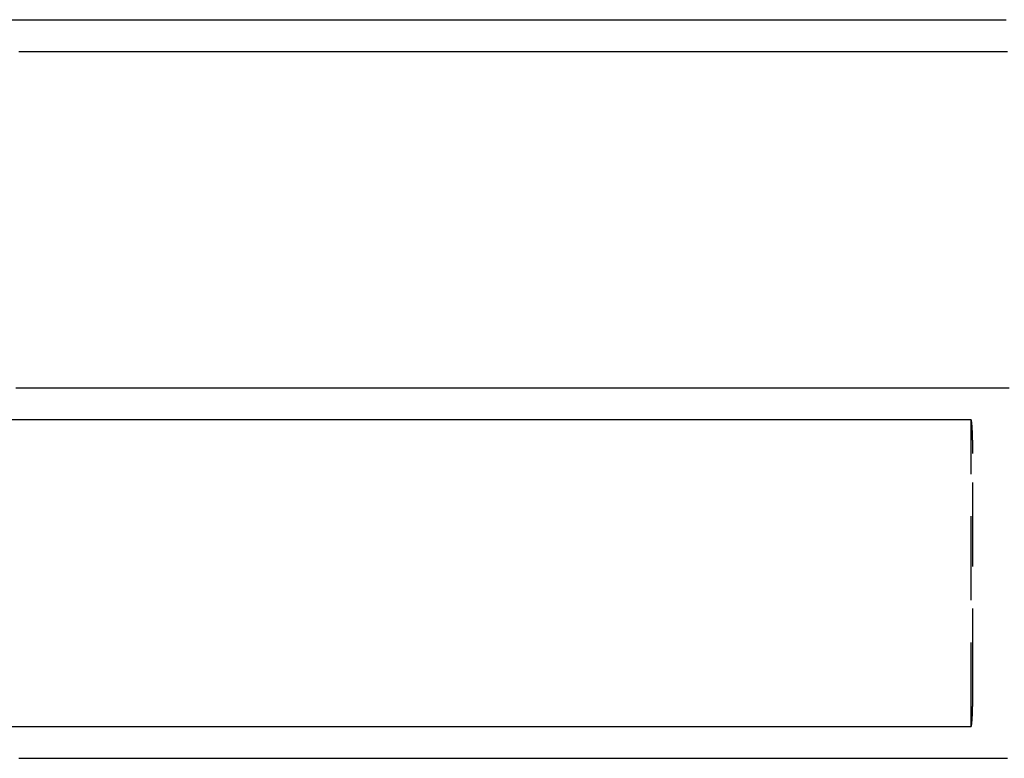
# Model space of a CAD drawing. Extents: x 659 to 846, y 116 to 348.
# Drawn here: x 781 to 811, y 141 to 163 of the extents above; entities that cross this region are included whole.
import ezdxf

# ---------------------------------------------------------------- set-up
doc = ezdxf.new("R2010")
doc.units = 0
doc.header["$LTSCALE"] = 10
doc.linetypes.add('VERDECKT', pattern=[0.375, 0.25, -0.125])
doc.layers.get('0').update_dxf_attribs({"linetype": 'CONTINUOUS'})
doc.layers.add('STEMPEL', color=3, linetype='CONTINUOUS')

# ---------------------------------------------------------------- blocks, each defined once
blk = doc.blocks.new('A$C60A879AE')
at = {"color": 1, "linetype": 'VERDECKT'}
for p, q in [((599.514, 142.557), (599.514, 151.668)), ((599.567, 143.559), (599.567, 150.667))]:
    blk.add_line(p, q, dxfattribs=at)
at = {"color": 1}
for points in [[(571.031, 163.557, 0), (571.898, 163.557, 0), (572.764, 163.557, 0), (573.63, 163.557, 0), (574.496, 163.557, 0), (575.362, 163.557, 0), (576.228, 163.557, 0), (577.094, 163.557, 0), (577.961, 163.557, 0), (578.827, 163.557, 0), (579.693, 163.557, 0), (580.559, 163.557, 0), (581.425, 163.557, 0), (582.291, 163.557, 0), (583.157, 163.557, 0), (584.024, 163.557, 0), (584.89, 163.557, 0), (585.756, 163.557, 0), (586.622, 163.557, 0), (587.488, 163.557, 0), (588.354, 163.557, 0), (589.22, 163.557, 0), (590.087, 163.557, 0), (590.953, 163.557, 0), (591.819, 163.557, 0), (592.685, 163.557, 0), (593.551, 163.557, 0), (594.417, 163.557, 0), (595.283, 163.557, 0), (596.15, 163.557, 0), (597.016, 163.557, 0)], [(597.016, 163.557, 0), (597.035, 163.557, 0), (597.055, 163.557, 0), (597.075, 163.557, 0), (597.094, 163.557, 0), (597.114, 163.557, 0), (597.134, 163.557, 0), (597.153, 163.557, 0), (597.173, 163.557, 0), (597.193, 163.557, 0), (597.212, 163.557, 0), (597.232, 163.557, 0), (597.252, 163.557, 0), (597.271, 163.557, 0), (597.291, 163.557, 0), (597.311, 163.557, 0), (597.33, 163.557, 0), (597.35, 163.557, 0), (597.37, 163.557, 0), (597.389, 163.557, 0), (597.409, 163.557, 0), (597.429, 163.557, 0), (597.449, 163.557, 0), (597.468, 163.557, 0), (597.488, 163.557, 0), (597.508, 163.557, 0), (597.527, 163.557, 0), (597.547, 163.557, 0), (597.567, 163.557, 0), (597.586, 163.557, 0), (597.606, 163.557, 0), (597.626, 163.557, 0), (597.645, 163.557, 0), (597.665, 163.557, 0), (597.685, 163.557, 0), (597.704, 163.557, 0), (597.724, 163.557, 0), (597.744, 163.557, 0), (597.763, 163.557, 0), (597.783, 163.557, 0), (597.803, 163.557, 0), (597.822, 163.557, 0), (597.842, 163.557, 0), (597.862, 163.557, 0), (597.881, 163.557, 0), (597.901, 163.557, 0), (597.921, 163.557, 0), (597.94, 163.557, 0), (597.96, 163.557, 0), (597.98, 163.557, 0), (597.999, 163.557, 0), (598.019, 163.557, 0), (598.039, 163.557, 0), (598.058, 163.557, 0), (598.078, 163.557, 0), (598.098, 163.557, 0), (598.117, 163.557, 0), (598.137, 163.557, 0), (598.157, 163.557, 0), (598.177, 163.557, 0), (598.196, 163.557, 0), (598.216, 163.557, 0), (598.236, 163.557, 0), (598.255, 163.557, 0), (598.275, 163.557, 0), (598.295, 163.557, 0), (598.314, 163.557, 0), (598.334, 163.557, 0), (598.354, 163.557, 0), (598.373, 163.557, 0), (598.393, 163.557, 0), (598.413, 163.557, 0), (598.432, 163.557, 0), (598.452, 163.557, 0), (598.472, 163.557, 0), (598.491, 163.557, 0), (598.511, 163.557, 0), (598.531, 163.557, 0), (598.55, 163.557, 0), (598.57, 163.557, 0), (598.59, 163.557, 0), (598.609, 163.557, 0), (598.629, 163.557, 0), (598.649, 163.557, 0), (598.668, 163.557, 0), (598.688, 163.557, 0), (598.708, 163.557, 0), (598.727, 163.557, 0), (598.747, 163.557, 0), (598.767, 163.557, 0), (598.786, 163.557, 0), (598.806, 163.557, 0), (598.826, 163.557, 0), (598.845, 163.557, 0), (598.865, 163.557, 0), (598.885, 163.557, 0), (598.905, 163.557, 0), (598.924, 163.557, 0), (598.944, 163.557, 0), (598.964, 163.557, 0), (598.983, 163.557, 0), (599.003, 163.557, 0), (599.023, 163.557, 0), (599.042, 163.557, 0), (599.062, 163.557, 0), (599.082, 163.557, 0), (599.101, 163.557, 0), (599.121, 163.557, 0), (599.141, 163.557, 0), (599.16, 163.557, 0), (599.18, 163.557, 0), (599.2, 163.557, 0), (599.219, 163.557, 0), (599.239, 163.557, 0), (599.259, 163.557, 0), (599.278, 163.557, 0), (599.298, 163.557, 0), (599.318, 163.557, 0), (599.337, 163.557, 0), (599.357, 163.557, 0), (599.377, 163.557, 0), (599.396, 163.557, 0), (599.416, 163.557, 0), (599.436, 163.557, 0), (599.455, 163.557, 0), (599.475, 163.557, 0), (599.495, 163.557, 0), (599.514, 163.557, 0)], [(599.514, 163.557, 0), (599.589, 163.557, 0), (599.663, 163.557, 0), (599.738, 163.557, 0), (599.812, 163.557, 0), (599.887, 163.557, 0), (599.961, 163.557, 0), (600.036, 163.557, 0), (600.11, 163.557, 0), (600.185, 163.557, 0), (600.259, 163.557, 0), (600.334, 163.557, 0), (600.408, 163.557, 0), (600.482, 163.557, 0), (600.557, 163.557, 0)], [(597.016, 151.668, 0), (596.15, 151.668, 0), (595.283, 151.668, 0), (594.417, 151.668, 0), (593.551, 151.668, 0), (592.685, 151.668, 0), (591.819, 151.668, 0), (590.953, 151.668, 0), (590.087, 151.668, 0), (589.22, 151.668, 0), (588.354, 151.668, 0), (587.488, 151.668, 0), (586.622, 151.668, 0), (585.756, 151.668, 0), (584.89, 151.668, 0), (584.024, 151.668, 0), (583.157, 151.668, 0), (582.291, 151.668, 0), (581.425, 151.668, 0), (580.559, 151.668, 0), (579.693, 151.668, 0), (578.827, 151.668, 0), (577.961, 151.668, 0), (577.094, 151.668, 0), (576.228, 151.668, 0), (575.362, 151.668, 0), (574.496, 151.668, 0), (573.63, 151.668, 0), (572.764, 151.668, 0), (571.898, 151.668, 0), (571.031, 151.668, 0)], [(599.514, 151.668, 0), (599.495, 151.668, 0), (599.475, 151.668, 0), (599.455, 151.668, 0), (599.436, 151.668, 0), (599.416, 151.668, 0), (599.396, 151.668, 0), (599.377, 151.668, 0), (599.357, 151.668, 0), (599.337, 151.668, 0), (599.318, 151.668, 0), (599.298, 151.668, 0), (599.278, 151.668, 0), (599.259, 151.668, 0), (599.239, 151.668, 0), (599.219, 151.668, 0), (599.2, 151.668, 0), (599.18, 151.668, 0), (599.16, 151.668, 0), (599.141, 151.668, 0), (599.121, 151.668, 0), (599.101, 151.668, 0), (599.082, 151.668, 0), (599.062, 151.668, 0), (599.042, 151.668, 0), (599.023, 151.668, 0), (599.003, 151.668, 0), (598.983, 151.668, 0), (598.964, 151.668, 0), (598.944, 151.668, 0), (598.924, 151.668, 0), (598.905, 151.668, 0), (598.885, 151.668, 0), (598.865, 151.668, 0), (598.845, 151.668, 0), (598.826, 151.668, 0), (598.806, 151.668, 0), (598.786, 151.668, 0), (598.767, 151.668, 0), (598.747, 151.668, 0), (598.727, 151.668, 0), (598.708, 151.668, 0), (598.688, 151.668, 0), (598.668, 151.668, 0), (598.649, 151.668, 0), (598.629, 151.668, 0), (598.609, 151.668, 0), (598.59, 151.668, 0), (598.57, 151.668, 0), (598.55, 151.668, 0), (598.531, 151.668, 0), (598.511, 151.668, 0), (598.491, 151.668, 0), (598.472, 151.668, 0), (598.452, 151.668, 0), (598.432, 151.668, 0), (598.413, 151.668, 0), (598.393, 151.668, 0), (598.373, 151.668, 0), (598.354, 151.668, 0), (598.334, 151.668, 0), (598.314, 151.668, 0), (598.295, 151.668, 0), (598.275, 151.668, 0), (598.255, 151.668, 0), (598.236, 151.668, 0), (598.216, 151.668, 0), (598.196, 151.668, 0), (598.177, 151.668, 0), (598.157, 151.668, 0), (598.137, 151.668, 0), (598.117, 151.668, 0), (598.098, 151.668, 0), (598.078, 151.668, 0), (598.058, 151.668, 0), (598.039, 151.668, 0), (598.019, 151.668, 0), (597.999, 151.668, 0), (597.98, 151.668, 0), (597.96, 151.668, 0), (597.94, 151.668, 0), (597.921, 151.668, 0), (597.901, 151.668, 0), (597.881, 151.668, 0), (597.862, 151.668, 0), (597.842, 151.668, 0), (597.822, 151.668, 0), (597.803, 151.668, 0), (597.783, 151.668, 0), (597.763, 151.668, 0), (597.744, 151.668, 0), (597.724, 151.668, 0), (597.704, 151.668, 0), (597.685, 151.668, 0), (597.665, 151.668, 0), (597.645, 151.668, 0), (597.626, 151.668, 0), (597.606, 151.668, 0), (597.586, 151.668, 0), (597.567, 151.668, 0), (597.547, 151.668, 0), (597.527, 151.668, 0), (597.508, 151.668, 0), (597.488, 151.668, 0), (597.468, 151.668, 0), (597.449, 151.668, 0), (597.429, 151.668, 0), (597.409, 151.668, 0), (597.389, 151.668, 0), (597.37, 151.668, 0), (597.35, 151.668, 0), (597.33, 151.668, 0), (597.311, 151.668, 0), (597.291, 151.668, 0), (597.271, 151.668, 0), (597.252, 151.668, 0), (597.232, 151.668, 0), (597.212, 151.668, 0), (597.193, 151.668, 0), (597.173, 151.668, 0), (597.153, 151.668, 0), (597.134, 151.668, 0), (597.114, 151.668, 0), (597.094, 151.668, 0), (597.075, 151.668, 0), (597.055, 151.668, 0), (597.035, 151.668, 0), (597.016, 151.668, 0)], [(599.517, 151.665, 0), (599.517, 151.665, 0), (599.517, 151.665, 0), (599.517, 151.665, 0), (599.517, 151.665, 0), (599.517, 151.666, 0), (599.517, 151.666, 0), (599.517, 151.666, 0), (599.517, 151.666, 0), (599.517, 151.666, 0), (599.517, 151.666, 0), (599.517, 151.666, 0), (599.517, 151.666, 0), (599.517, 151.666, 0), (599.517, 151.666, 0), (599.517, 151.666, 0), (599.517, 151.666, 0), (599.517, 151.666, 0), (599.517, 151.666, 0), (599.517, 151.666, 0), (599.517, 151.666, 0), (599.517, 151.666, 0), (599.517, 151.666, 0), (599.517, 151.666, 0), (599.517, 151.666, 0), (599.517, 151.666, 0), (599.517, 151.666, 0), (599.517, 151.666, 0), (599.517, 151.666, 0), (599.517, 151.666, 0), (599.517, 151.666, 0), (599.517, 151.666, 0), (599.517, 151.666, 0), (599.517, 151.666, 0), (599.517, 151.666, 0), (599.517, 151.666, 0), (599.517, 151.666, 0), (599.517, 151.666, 0), (599.516, 151.666, 0), (599.516, 151.666, 0), (599.516, 151.666, 0), (599.516, 151.666, 0), (599.516, 151.666, 0), (599.516, 151.666, 0), (599.516, 151.666, 0), (599.516, 151.666, 0), (599.516, 151.666, 0), (599.516, 151.667, 0), (599.516, 151.667, 0), (599.516, 151.667, 0), (599.516, 151.667, 0), (599.516, 151.667, 0), (599.516, 151.667, 0), (599.516, 151.667, 0), (599.516, 151.667, 0), (599.516, 151.667, 0), (599.516, 151.667, 0), (599.516, 151.667, 0), (599.516, 151.667, 0), (599.516, 151.667, 0), (599.516, 151.667, 0), (599.516, 151.667, 0), (599.516, 151.667, 0), (599.516, 151.667, 0), (599.516, 151.667, 0), (599.516, 151.667, 0), (599.516, 151.667, 0), (599.516, 151.667, 0), (599.516, 151.667, 0), (599.516, 151.667, 0), (599.516, 151.667, 0), (599.516, 151.667, 0), (599.516, 151.667, 0), (599.516, 151.667, 0), (599.516, 151.667, 0), (599.516, 151.667, 0), (599.516, 151.667, 0), (599.516, 151.667, 0), (599.516, 151.667, 0), (599.516, 151.667, 0), (599.516, 151.667, 0), (599.516, 151.667, 0), (599.515, 151.667, 0), (599.515, 151.667, 0), (599.515, 151.667, 0), (599.515, 151.667, 0), (599.515, 151.667, 0), (599.515, 151.667, 0), (599.515, 151.668, 0), (599.515, 151.668, 0), (599.515, 151.668, 0), (599.515, 151.668, 0), (599.515, 151.668, 0), (599.515, 151.668, 0), (599.515, 151.668, 0), (599.515, 151.668, 0), (599.515, 151.668, 0), (599.515, 151.668, 0), (599.515, 151.668, 0), (599.515, 151.668, 0), (599.515, 151.668, 0), (599.515, 151.668, 0), (599.515, 151.668, 0), (599.515, 151.668, 0), (599.515, 151.668, 0), (599.515, 151.668, 0), (599.515, 151.668, 0), (599.515, 151.668, 0), (599.515, 151.668, 0), (599.515, 151.668, 0), (599.515, 151.668, 0), (599.515, 151.668, 0), (599.515, 151.668, 0), (599.515, 151.668, 0), (599.515, 151.668, 0), (599.515, 151.668, 0), (599.515, 151.668, 0), (599.515, 151.668, 0), (599.515, 151.668, 0), (599.515, 151.668, 0), (599.515, 151.668, 0), (599.515, 151.668, 0), (599.515, 151.668, 0), (599.515, 151.668, 0), (599.515, 151.668, 0), (599.515, 151.668, 0), (599.514, 151.668, 0), (599.514, 151.668, 0)], [(599.567, 150.667, 0), (599.567, 150.672, 0), (599.567, 150.676, 0), (599.567, 150.681, 0), (599.567, 150.686, 0), (599.567, 150.691, 0), (599.567, 150.696, 0), (599.567, 150.7, 0), (599.567, 150.705, 0), (599.567, 150.71, 0), (599.567, 150.715, 0), (599.567, 150.719, 0), (599.567, 150.724, 0), (599.567, 150.729, 0), (599.567, 150.734, 0), (599.567, 150.738, 0), (599.567, 150.743, 0), (599.567, 150.748, 0), (599.567, 150.752, 0), (599.567, 150.757, 0), (599.567, 150.762, 0), (599.567, 150.767, 0), (599.567, 150.771, 0), (599.567, 150.776, 0), (599.567, 150.781, 0), (599.566, 150.786, 0), (599.566, 150.79, 0), (599.566, 150.795, 0), (599.566, 150.8, 0), (599.566, 150.804, 0), (599.566, 150.809, 0), (599.566, 150.814, 0), (599.566, 150.819, 0), (599.566, 150.823, 0), (599.566, 150.828, 0), (599.566, 150.833, 0), (599.566, 150.837, 0), (599.566, 150.842, 0), (599.566, 150.847, 0), (599.566, 150.851, 0), (599.566, 150.856, 0), (599.566, 150.861, 0), (599.566, 150.865, 0), (599.566, 150.87, 0), (599.566, 150.875, 0), (599.566, 150.879, 0), (599.566, 150.884, 0), (599.566, 150.888, 0), (599.566, 150.893, 0), (599.565, 150.898, 0), (599.565, 150.902, 0), (599.565, 150.907, 0), (599.565, 150.912, 0), (599.565, 150.916, 0), (599.565, 150.921, 0), (599.565, 150.925, 0), (599.565, 150.93, 0), (599.565, 150.934, 0), (599.565, 150.939, 0), (599.565, 150.944, 0), (599.565, 150.948, 0), (599.565, 150.953, 0), (599.565, 150.957, 0), (599.565, 150.962, 0), (599.564, 150.966, 0), (599.564, 150.971, 0), (599.564, 150.975, 0), (599.564, 150.98, 0), (599.564, 150.984, 0), (599.564, 150.989, 0), (599.564, 150.994, 0), (599.564, 150.998, 0), (599.564, 151.002, 0), (599.564, 151.007, 0), (599.564, 151.011, 0), (599.564, 151.016, 0), (599.563, 151.02, 0), (599.563, 151.025, 0), (599.563, 151.029, 0), (599.563, 151.034, 0), (599.563, 151.038, 0), (599.563, 151.043, 0), (599.563, 151.047, 0), (599.563, 151.051, 0), (599.563, 151.056, 0), (599.563, 151.06, 0), (599.563, 151.065, 0), (599.562, 151.069, 0), (599.562, 151.073, 0), (599.562, 151.078, 0), (599.562, 151.082, 0), (599.562, 151.086, 0), (599.562, 151.091, 0), (599.562, 151.095, 0), (599.562, 151.099, 0), (599.562, 151.103, 0), (599.562, 151.108, 0), (599.561, 151.112, 0), (599.561, 151.116, 0), (599.561, 151.12, 0), (599.561, 151.125, 0), (599.561, 151.129, 0), (599.561, 151.133, 0), (599.561, 151.137, 0), (599.561, 151.141, 0), (599.56, 151.146, 0), (599.56, 151.15, 0), (599.56, 151.154, 0), (599.56, 151.158, 0), (599.56, 151.162, 0), (599.56, 151.166, 0), (599.56, 151.17, 0), (599.56, 151.175, 0), (599.559, 151.179, 0), (599.559, 151.183, 0), (599.559, 151.187, 0), (599.559, 151.191, 0), (599.559, 151.195, 0), (599.559, 151.199, 0), (599.559, 151.203, 0), (599.559, 151.207, 0), (599.558, 151.211, 0), (599.558, 151.215, 0), (599.558, 151.219, 0), (599.558, 151.223, 0), (599.558, 151.227, 0), (599.558, 151.231, 0), (599.558, 151.235, 0), (599.557, 151.238, 0), (599.557, 151.242, 0), (599.557, 151.246, 0), (599.557, 151.25, 0), (599.557, 151.254, 0), (599.557, 151.258, 0), (599.557, 151.262, 0), (599.556, 151.265, 0), (599.556, 151.269, 0), (599.556, 151.273, 0), (599.556, 151.277, 0), (599.556, 151.28, 0), (599.556, 151.284, 0), (599.556, 151.288, 0), (599.555, 151.292, 0), (599.555, 151.295, 0), (599.555, 151.299, 0), (599.555, 151.303, 0), (599.555, 151.306, 0), (599.555, 151.31, 0), (599.554, 151.314, 0), (599.554, 151.317, 0), (599.554, 151.321, 0), (599.554, 151.325, 0), (599.554, 151.328, 0), (599.554, 151.332, 0), (599.553, 151.335, 0), (599.553, 151.339, 0), (599.553, 151.342, 0), (599.553, 151.346, 0), (599.553, 151.349, 0), (599.553, 151.353, 0), (599.552, 151.356, 0), (599.552, 151.36, 0), (599.552, 151.363, 0), (599.552, 151.366, 0), (599.552, 151.37, 0), (599.552, 151.373, 0), (599.551, 151.377, 0), (599.551, 151.38, 0), (599.551, 151.383, 0), (599.551, 151.387, 0), (599.551, 151.39, 0), (599.55, 151.393, 0), (599.55, 151.396, 0), (599.55, 151.4, 0), (599.55, 151.403, 0), (599.55, 151.406, 0), (599.55, 151.409, 0), (599.549, 151.412, 0), (599.549, 151.416, 0), (599.549, 151.419, 0), (599.549, 151.422, 0), (599.549, 151.425, 0), (599.548, 151.428, 0), (599.548, 151.431, 0), (599.548, 151.434, 0), (599.548, 151.437, 0), (599.548, 151.44, 0), (599.547, 151.443, 0), (599.547, 151.446, 0), (599.547, 151.449, 0), (599.547, 151.452, 0), (599.547, 151.455, 0), (599.547, 151.458, 0), (599.546, 151.461, 0), (599.546, 151.464, 0), (599.546, 151.467, 0), (599.546, 151.469, 0), (599.546, 151.472, 0), (599.545, 151.475, 0), (599.545, 151.478, 0), (599.545, 151.481, 0), (599.545, 151.483, 0), (599.545, 151.486, 0), (599.544, 151.489, 0), (599.544, 151.491, 0), (599.544, 151.494, 0), (599.544, 151.497, 0), (599.543, 151.499, 0), (599.543, 151.502, 0), (599.543, 151.505, 0), (599.543, 151.507, 0), (599.543, 151.51, 0), (599.542, 151.512, 0), (599.542, 151.515, 0), (599.542, 151.517, 0), (599.542, 151.52, 0), (599.542, 151.522, 0), (599.541, 151.525, 0), (599.541, 151.527, 0), (599.541, 151.53, 0), (599.541, 151.532, 0), (599.541, 151.534, 0), (599.54, 151.537, 0), (599.54, 151.539, 0), (599.54, 151.541, 0), (599.54, 151.544, 0), (599.539, 151.546, 0), (599.539, 151.548, 0), (599.539, 151.55, 0), (599.539, 151.553, 0), (599.539, 151.555, 0), (599.538, 151.557, 0), (599.538, 151.559, 0), (599.538, 151.561, 0), (599.538, 151.563, 0), (599.537, 151.566, 0), (599.537, 151.568, 0), (599.537, 151.57, 0), (599.537, 151.572, 0), (599.537, 151.574, 0), (599.536, 151.576, 0), (599.536, 151.578, 0), (599.536, 151.58, 0), (599.536, 151.582, 0), (599.535, 151.583, 0), (599.535, 151.585, 0), (599.535, 151.587, 0), (599.535, 151.589, 0), (599.534, 151.591, 0), (599.534, 151.593, 0), (599.534, 151.595, 0), (599.534, 151.596, 0), (599.534, 151.598, 0), (599.533, 151.6, 0), (599.533, 151.601, 0), (599.533, 151.603, 0), (599.533, 151.605, 0), (599.532, 151.606, 0), (599.532, 151.608, 0), (599.532, 151.61, 0), (599.532, 151.611, 0), (599.531, 151.613, 0), (599.531, 151.614, 0), (599.531, 151.616, 0), (599.531, 151.617, 0), (599.531, 151.619, 0), (599.53, 151.62, 0), (599.53, 151.622, 0), (599.53, 151.623, 0), (599.53, 151.624, 0), (599.529, 151.626, 0), (599.529, 151.627, 0), (599.529, 151.628, 0), (599.529, 151.63, 0), (599.528, 151.631, 0), (599.528, 151.632, 0), (599.528, 151.633, 0), (599.528, 151.635, 0), (599.527, 151.636, 0), (599.527, 151.637, 0), (599.527, 151.638, 0), (599.527, 151.639, 0), (599.526, 151.64, 0), (599.526, 151.641, 0), (599.526, 151.642, 0), (599.526, 151.643, 0), (599.525, 151.644, 0), (599.525, 151.645, 0), (599.525, 151.646, 0), (599.525, 151.647, 0), (599.525, 151.648, 0), (599.524, 151.649, 0), (599.524, 151.65, 0), (599.524, 151.651, 0), (599.524, 151.652, 0), (599.523, 151.653, 0), (599.523, 151.653, 0), (599.523, 151.654, 0), (599.523, 151.655, 0), (599.522, 151.656, 0), (599.522, 151.656, 0), (599.522, 151.657, 0), (599.522, 151.658, 0), (599.521, 151.658, 0), (599.521, 151.659, 0), (599.521, 151.659, 0), (599.521, 151.66, 0), (599.52, 151.661, 0), (599.52, 151.661, 0), (599.52, 151.662, 0), (599.52, 151.662, 0), (599.519, 151.663, 0), (599.519, 151.663, 0), (599.519, 151.663, 0), (599.519, 151.664, 0), (599.518, 151.664, 0), (599.518, 151.664, 0), (599.518, 151.665, 0), (599.518, 151.665, 0), (599.517, 151.665, 0)], [(599.517, 142.56, 0), (599.518, 142.561, 0), (599.518, 142.561, 0), (599.518, 142.561, 0), (599.518, 142.562, 0), (599.519, 142.562, 0), (599.519, 142.562, 0), (599.519, 142.563, 0), (599.519, 142.563, 0), (599.52, 142.564, 0), (599.52, 142.564, 0), (599.52, 142.565, 0), (599.52, 142.565, 0), (599.521, 142.566, 0), (599.521, 142.566, 0), (599.521, 142.567, 0), (599.521, 142.568, 0), (599.522, 142.568, 0), (599.522, 142.569, 0), (599.522, 142.57, 0), (599.522, 142.57, 0), (599.523, 142.571, 0), (599.523, 142.572, 0), (599.523, 142.572, 0), (599.523, 142.573, 0), (599.524, 142.574, 0), (599.524, 142.575, 0), (599.524, 142.576, 0), (599.524, 142.577, 0), (599.525, 142.578, 0), (599.525, 142.578, 0), (599.525, 142.579, 0), (599.525, 142.58, 0), (599.525, 142.581, 0), (599.526, 142.582, 0), (599.526, 142.583, 0), (599.526, 142.584, 0), (599.526, 142.585, 0), (599.527, 142.587, 0), (599.527, 142.588, 0), (599.527, 142.589, 0), (599.527, 142.59, 0), (599.528, 142.591, 0), (599.528, 142.592, 0), (599.528, 142.594, 0), (599.528, 142.595, 0), (599.529, 142.596, 0), (599.529, 142.597, 0), (599.529, 142.599, 0), (599.529, 142.6, 0), (599.53, 142.601, 0), (599.53, 142.603, 0), (599.53, 142.604, 0), (599.53, 142.606, 0), (599.531, 142.607, 0), (599.531, 142.609, 0), (599.531, 142.61, 0), (599.531, 142.612, 0), (599.531, 142.613, 0), (599.532, 142.615, 0), (599.532, 142.616, 0), (599.532, 142.618, 0), (599.532, 142.619, 0), (599.533, 142.621, 0), (599.533, 142.623, 0), (599.533, 142.624, 0), (599.533, 142.626, 0), (599.534, 142.628, 0), (599.534, 142.63, 0), (599.534, 142.631, 0), (599.534, 142.633, 0), (599.535, 142.635, 0), (599.535, 142.637, 0), (599.535, 142.639, 0), (599.535, 142.641, 0), (599.535, 142.642, 0), (599.536, 142.644, 0), (599.536, 142.646, 0), (599.536, 142.648, 0), (599.536, 142.65, 0), (599.537, 142.652, 0), (599.537, 142.654, 0), (599.537, 142.656, 0), (599.537, 142.658, 0), (599.537, 142.66, 0), (599.538, 142.662, 0), (599.538, 142.665, 0), (599.538, 142.667, 0), (599.538, 142.669, 0), (599.539, 142.671, 0), (599.539, 142.673, 0), (599.539, 142.675, 0), (599.539, 142.678, 0), (599.539, 142.68, 0), (599.54, 142.682, 0), (599.54, 142.685, 0), (599.54, 142.687, 0), (599.54, 142.689, 0), (599.541, 142.692, 0), (599.541, 142.694, 0), (599.541, 142.696, 0), (599.541, 142.699, 0), (599.541, 142.701, 0), (599.542, 142.704, 0), (599.542, 142.706, 0), (599.542, 142.709, 0), (599.542, 142.711, 0), (599.542, 142.714, 0), (599.543, 142.716, 0), (599.543, 142.719, 0), (599.543, 142.721, 0), (599.543, 142.724, 0), (599.544, 142.726, 0), (599.544, 142.729, 0), (599.544, 142.732, 0), (599.544, 142.734, 0), (599.544, 142.737, 0), (599.545, 142.74, 0), (599.545, 142.743, 0), (599.545, 142.745, 0), (599.545, 142.748, 0), (599.545, 142.751, 0), (599.546, 142.754, 0), (599.546, 142.757, 0), (599.546, 142.759, 0), (599.546, 142.762, 0), (599.546, 142.765, 0), (599.547, 142.768, 0), (599.547, 142.771, 0), (599.547, 142.774, 0), (599.547, 142.777, 0), (599.547, 142.78, 0), (599.548, 142.783, 0), (599.548, 142.786, 0), (599.548, 142.789, 0), (599.548, 142.792, 0), (599.548, 142.795, 0), (599.548, 142.798, 0), (599.549, 142.801, 0), (599.549, 142.804, 0), (599.549, 142.807, 0), (599.549, 142.81, 0), (599.549, 142.814, 0), (599.55, 142.817, 0), (599.55, 142.82, 0), (599.55, 142.823, 0), (599.55, 142.826, 0), (599.55, 142.83, 0), (599.55, 142.833, 0), (599.551, 142.836, 0), (599.551, 142.839, 0), (599.551, 142.843, 0), (599.551, 142.846, 0), (599.551, 142.849, 0), (599.552, 142.853, 0), (599.552, 142.856, 0), (599.552, 142.86, 0), (599.552, 142.863, 0), (599.552, 142.866, 0), (599.552, 142.87, 0), (599.553, 142.873, 0), (599.553, 142.877, 0), (599.553, 142.88, 0), (599.553, 142.884, 0), (599.553, 142.887, 0), (599.553, 142.891, 0), (599.554, 142.894, 0), (599.554, 142.898, 0), (599.554, 142.902, 0), (599.554, 142.905, 0), (599.554, 142.909, 0), (599.554, 142.912, 0), (599.555, 142.916, 0), (599.555, 142.92, 0), (599.555, 142.923, 0), (599.555, 142.927, 0), (599.555, 142.931, 0), (599.555, 142.934, 0), (599.556, 142.938, 0), (599.556, 142.942, 0), (599.556, 142.945, 0), (599.556, 142.949, 0), (599.556, 142.953, 0), (599.556, 142.957, 0), (599.556, 142.961, 0), (599.557, 142.964, 0), (599.557, 142.968, 0), (599.557, 142.972, 0), (599.557, 142.976, 0), (599.557, 142.98, 0), (599.557, 142.984, 0), (599.557, 142.988, 0), (599.558, 142.991, 0), (599.558, 142.995, 0), (599.558, 142.999, 0), (599.558, 143.003, 0), (599.558, 143.007, 0), (599.558, 143.011, 0), (599.558, 143.015, 0), (599.559, 143.019, 0), (599.559, 143.023, 0), (599.559, 143.027, 0), (599.559, 143.031, 0), (599.559, 143.035, 0), (599.559, 143.039, 0), (599.559, 143.043, 0), (599.559, 143.047, 0), (599.56, 143.051, 0), (599.56, 143.055, 0), (599.56, 143.06, 0), (599.56, 143.064, 0), (599.56, 143.068, 0), (599.56, 143.072, 0), (599.56, 143.076, 0), (599.56, 143.08, 0), (599.561, 143.084, 0), (599.561, 143.089, 0), (599.561, 143.093, 0), (599.561, 143.097, 0), (599.561, 143.101, 0), (599.561, 143.106, 0), (599.561, 143.11, 0), (599.561, 143.114, 0), (599.562, 143.118, 0), (599.562, 143.123, 0), (599.562, 143.127, 0), (599.562, 143.131, 0), (599.562, 143.135, 0), (599.562, 143.14, 0), (599.562, 143.144, 0), (599.562, 143.148, 0), (599.562, 143.153, 0), (599.562, 143.157, 0), (599.563, 143.161, 0), (599.563, 143.166, 0), (599.563, 143.17, 0), (599.563, 143.175, 0), (599.563, 143.179, 0), (599.563, 143.183, 0), (599.563, 143.188, 0), (599.563, 143.192, 0), (599.563, 143.197, 0), (599.563, 143.201, 0), (599.563, 143.206, 0), (599.564, 143.21, 0), (599.564, 143.215, 0), (599.564, 143.219, 0), (599.564, 143.223, 0), (599.564, 143.228, 0), (599.564, 143.232, 0), (599.564, 143.237, 0), (599.564, 143.241, 0), (599.564, 143.246, 0), (599.564, 143.25, 0), (599.564, 143.255, 0), (599.564, 143.26, 0), (599.565, 143.264, 0), (599.565, 143.269, 0), (599.565, 143.273, 0), (599.565, 143.278, 0), (599.565, 143.282, 0), (599.565, 143.287, 0), (599.565, 143.291, 0), (599.565, 143.296, 0), (599.565, 143.301, 0), (599.565, 143.305, 0), (599.565, 143.31, 0), (599.565, 143.314, 0), (599.565, 143.319, 0), (599.565, 143.324, 0), (599.565, 143.328, 0), (599.566, 143.333, 0), (599.566, 143.337, 0), (599.566, 143.342, 0), (599.566, 143.347, 0), (599.566, 143.351, 0), (599.566, 143.356, 0), (599.566, 143.361, 0), (599.566, 143.365, 0), (599.566, 143.37, 0), (599.566, 143.375, 0), (599.566, 143.379, 0), (599.566, 143.384, 0), (599.566, 143.389, 0), (599.566, 143.393, 0), (599.566, 143.398, 0), (599.566, 143.403, 0), (599.566, 143.407, 0), (599.566, 143.412, 0), (599.566, 143.417, 0), (599.566, 143.421, 0), (599.566, 143.426, 0), (599.566, 143.431, 0), (599.566, 143.436, 0), (599.566, 143.44, 0), (599.567, 143.445, 0), (599.567, 143.45, 0), (599.567, 143.454, 0), (599.567, 143.459, 0), (599.567, 143.464, 0), (599.567, 143.469, 0), (599.567, 143.473, 0), (599.567, 143.478, 0), (599.567, 143.483, 0), (599.567, 143.488, 0), (599.567, 143.492, 0), (599.567, 143.497, 0), (599.567, 143.502, 0), (599.567, 143.507, 0), (599.567, 143.511, 0), (599.567, 143.516, 0), (599.567, 143.521, 0), (599.567, 143.526, 0), (599.567, 143.53, 0), (599.567, 143.535, 0), (599.567, 143.54, 0), (599.567, 143.545, 0), (599.567, 143.549, 0), (599.567, 143.554, 0), (599.567, 143.559, 0)], [(571.031, 142.557, 0), (571.898, 142.557, 0), (572.764, 142.557, 0), (573.63, 142.557, 0), (574.496, 142.557, 0), (575.362, 142.557, 0), (576.228, 142.557, 0), (577.094, 142.557, 0), (577.961, 142.557, 0), (578.827, 142.557, 0), (579.693, 142.557, 0), (580.559, 142.557, 0), (581.425, 142.557, 0), (582.291, 142.557, 0), (583.157, 142.557, 0), (584.024, 142.557, 0), (584.89, 142.557, 0), (585.756, 142.557, 0), (586.622, 142.557, 0), (587.488, 142.557, 0), (588.354, 142.557, 0), (589.22, 142.557, 0), (590.087, 142.557, 0), (590.953, 142.557, 0), (591.819, 142.557, 0), (592.685, 142.557, 0), (593.551, 142.557, 0), (594.417, 142.557, 0), (595.283, 142.557, 0), (596.15, 142.557, 0), (597.016, 142.557, 0)], [(597.016, 142.557, 0), (597.035, 142.557, 0), (597.055, 142.557, 0), (597.075, 142.557, 0), (597.094, 142.557, 0), (597.114, 142.557, 0), (597.134, 142.557, 0), (597.153, 142.557, 0), (597.173, 142.557, 0), (597.193, 142.557, 0), (597.212, 142.557, 0), (597.232, 142.557, 0), (597.252, 142.557, 0), (597.271, 142.557, 0), (597.291, 142.557, 0), (597.311, 142.557, 0), (597.33, 142.557, 0), (597.35, 142.557, 0), (597.37, 142.557, 0), (597.389, 142.557, 0), (597.409, 142.557, 0), (597.429, 142.557, 0), (597.449, 142.557, 0), (597.468, 142.557, 0), (597.488, 142.557, 0), (597.508, 142.557, 0), (597.527, 142.557, 0), (597.547, 142.557, 0), (597.567, 142.557, 0), (597.586, 142.557, 0), (597.606, 142.557, 0), (597.626, 142.557, 0), (597.645, 142.557, 0), (597.665, 142.557, 0), (597.685, 142.557, 0), (597.704, 142.557, 0), (597.724, 142.557, 0), (597.744, 142.557, 0), (597.763, 142.557, 0), (597.783, 142.557, 0), (597.803, 142.557, 0), (597.822, 142.557, 0), (597.842, 142.557, 0), (597.862, 142.557, 0), (597.881, 142.557, 0), (597.901, 142.557, 0), (597.921, 142.557, 0), (597.94, 142.557, 0), (597.96, 142.557, 0), (597.98, 142.557, 0), (597.999, 142.557, 0), (598.019, 142.557, 0), (598.039, 142.557, 0), (598.058, 142.557, 0), (598.078, 142.557, 0), (598.098, 142.557, 0), (598.117, 142.557, 0), (598.137, 142.557, 0), (598.157, 142.557, 0), (598.177, 142.557, 0), (598.196, 142.557, 0), (598.216, 142.557, 0), (598.236, 142.557, 0), (598.255, 142.557, 0), (598.275, 142.557, 0), (598.295, 142.557, 0), (598.314, 142.557, 0), (598.334, 142.557, 0), (598.354, 142.557, 0), (598.373, 142.557, 0), (598.393, 142.557, 0), (598.413, 142.557, 0), (598.432, 142.557, 0), (598.452, 142.557, 0), (598.472, 142.557, 0), (598.491, 142.557, 0), (598.511, 142.557, 0), (598.531, 142.557, 0), (598.55, 142.557, 0), (598.57, 142.557, 0), (598.59, 142.557, 0), (598.609, 142.557, 0), (598.629, 142.557, 0), (598.649, 142.557, 0), (598.668, 142.557, 0), (598.688, 142.557, 0), (598.708, 142.557, 0), (598.727, 142.557, 0), (598.747, 142.557, 0), (598.767, 142.557, 0), (598.786, 142.557, 0), (598.806, 142.557, 0), (598.826, 142.557, 0), (598.845, 142.557, 0), (598.865, 142.557, 0), (598.885, 142.557, 0), (598.905, 142.557, 0), (598.924, 142.557, 0), (598.944, 142.557, 0), (598.964, 142.557, 0), (598.983, 142.557, 0), (599.003, 142.557, 0), (599.023, 142.557, 0), (599.042, 142.557, 0), (599.062, 142.557, 0), (599.082, 142.557, 0), (599.101, 142.557, 0), (599.121, 142.557, 0), (599.141, 142.557, 0), (599.16, 142.557, 0), (599.18, 142.557, 0), (599.2, 142.557, 0), (599.219, 142.557, 0), (599.239, 142.557, 0), (599.259, 142.557, 0), (599.278, 142.557, 0), (599.298, 142.557, 0), (599.318, 142.557, 0), (599.337, 142.557, 0), (599.357, 142.557, 0), (599.377, 142.557, 0), (599.396, 142.557, 0), (599.416, 142.557, 0), (599.436, 142.557, 0), (599.455, 142.557, 0), (599.475, 142.557, 0), (599.495, 142.557, 0), (599.514, 142.557, 0)], [(599.514, 142.557, 0), (599.514, 142.557, 0), (599.515, 142.557, 0), (599.515, 142.557, 0), (599.515, 142.557, 0), (599.515, 142.557, 0), (599.515, 142.557, 0), (599.515, 142.558, 0), (599.515, 142.558, 0), (599.515, 142.558, 0), (599.515, 142.558, 0), (599.515, 142.558, 0), (599.515, 142.558, 0), (599.515, 142.558, 0), (599.515, 142.558, 0), (599.515, 142.558, 0), (599.515, 142.558, 0), (599.515, 142.558, 0), (599.515, 142.558, 0), (599.515, 142.558, 0), (599.515, 142.558, 0), (599.515, 142.558, 0), (599.515, 142.558, 0), (599.515, 142.558, 0), (599.515, 142.558, 0), (599.515, 142.558, 0), (599.515, 142.558, 0), (599.515, 142.558, 0), (599.515, 142.558, 0), (599.515, 142.558, 0), (599.515, 142.558, 0), (599.515, 142.558, 0), (599.515, 142.558, 0), (599.515, 142.558, 0), (599.515, 142.558, 0), (599.515, 142.558, 0), (599.515, 142.558, 0), (599.515, 142.558, 0), (599.515, 142.558, 0), (599.515, 142.558, 0), (599.515, 142.558, 0), (599.515, 142.558, 0), (599.515, 142.558, 0), (599.515, 142.558, 0), (599.515, 142.558, 0), (599.515, 142.558, 0), (599.516, 142.558, 0), (599.516, 142.558, 0), (599.516, 142.559, 0), (599.516, 142.559, 0), (599.516, 142.559, 0), (599.516, 142.559, 0), (599.516, 142.559, 0), (599.516, 142.559, 0), (599.516, 142.559, 0), (599.516, 142.559, 0), (599.516, 142.559, 0), (599.516, 142.559, 0), (599.516, 142.559, 0), (599.516, 142.559, 0), (599.516, 142.559, 0), (599.516, 142.559, 0), (599.516, 142.559, 0), (599.516, 142.559, 0), (599.516, 142.559, 0), (599.516, 142.559, 0), (599.516, 142.559, 0), (599.516, 142.559, 0), (599.516, 142.559, 0), (599.516, 142.559, 0), (599.516, 142.559, 0), (599.516, 142.559, 0), (599.516, 142.559, 0), (599.516, 142.559, 0), (599.516, 142.559, 0), (599.516, 142.559, 0), (599.516, 142.559, 0), (599.516, 142.559, 0), (599.516, 142.559, 0), (599.516, 142.559, 0), (599.516, 142.559, 0), (599.516, 142.559, 0), (599.516, 142.559, 0), (599.516, 142.559, 0), (599.516, 142.559, 0), (599.516, 142.559, 0), (599.516, 142.559, 0), (599.516, 142.559, 0), (599.516, 142.559, 0), (599.516, 142.56, 0), (599.517, 142.56, 0), (599.517, 142.56, 0), (599.517, 142.56, 0), (599.517, 142.56, 0), (599.517, 142.56, 0), (599.517, 142.56, 0), (599.517, 142.56, 0), (599.517, 142.56, 0), (599.517, 142.56, 0), (599.517, 142.56, 0), (599.517, 142.56, 0), (599.517, 142.56, 0), (599.517, 142.56, 0), (599.517, 142.56, 0), (599.517, 142.56, 0), (599.517, 142.56, 0), (599.517, 142.56, 0), (599.517, 142.56, 0), (599.517, 142.56, 0), (599.517, 142.56, 0), (599.517, 142.56, 0), (599.517, 142.56, 0), (599.517, 142.56, 0), (599.517, 142.56, 0), (599.517, 142.56, 0), (599.517, 142.56, 0), (599.517, 142.56, 0), (599.517, 142.56, 0), (599.517, 142.56, 0), (599.517, 142.56, 0), (599.517, 142.56, 0), (599.517, 142.56, 0), (599.517, 142.56, 0), (599.517, 142.56, 0), (599.517, 142.56, 0), (599.517, 142.56, 0), (599.517, 142.56, 0), (599.517, 142.56, 0)]]:
    blk.add_polyline3d(points, dxfattribs=at)
for points in [[(571.237, 162.613, 0), (571.395, 162.613, 0), (571.552, 162.613, 0), (571.709, 162.613, 0), (571.866, 162.613, 0), (572.023, 162.613, 0), (572.18, 162.613, 0), (572.337, 162.613, 0), (572.494, 162.613, 0), (572.651, 162.613, 0), (572.807, 162.613, 0), (572.964, 162.613, 0), (573.121, 162.613, 0), (573.278, 162.613, 0), (573.434, 162.613, 0), (573.591, 162.613, 0), (573.748, 162.613, 0), (573.904, 162.613, 0), (574.061, 162.613, 0), (574.217, 162.613, 0), (574.374, 162.613, 0), (574.53, 162.613, 0), (574.687, 162.613, 0), (574.843, 162.613, 0), (575, 162.613, 0), (575.156, 162.613, 0), (575.312, 162.613, 0), (575.468, 162.613, 0), (575.625, 162.613, 0), (575.781, 162.613, 0), (575.937, 162.613, 0), (576.093, 162.613, 0), (576.249, 162.613, 0), (576.405, 162.613, 0), (576.561, 162.613, 0), (576.717, 162.613, 0), (576.873, 162.613, 0), (577.029, 162.613, 0), (577.184, 162.613, 0), (577.34, 162.613, 0), (577.496, 162.613, 0), (577.652, 162.613, 0), (577.807, 162.613, 0), (577.963, 162.613, 0), (578.118, 162.613, 0), (578.274, 162.613, 0), (578.429, 162.613, 0), (578.585, 162.613, 0), (578.74, 162.613, 0), (578.896, 162.613, 0), (579.051, 162.613, 0), (579.206, 162.613, 0), (579.361, 162.613, 0), (579.517, 162.613, 0), (579.672, 162.613, 0), (579.827, 162.613, 0), (579.982, 162.613, 0), (580.137, 162.613, 0), (580.292, 162.613, 0), (580.447, 162.613, 0), (580.602, 162.613, 0), (580.757, 162.613, 0), (580.911, 162.613, 0), (581.066, 162.613, 0), (581.221, 162.613, 0), (581.375, 162.613, 0), (581.53, 162.613, 0), (581.685, 162.613, 0), (581.839, 162.613, 0), (581.994, 162.613, 0), (582.148, 162.613, 0), (582.302, 162.613, 0), (582.457, 162.613, 0), (582.611, 162.613, 0), (582.765, 162.613, 0), (582.92, 162.613, 0), (583.074, 162.613, 0), (583.228, 162.613, 0), (583.382, 162.613, 0), (583.536, 162.613, 0), (583.69, 162.613, 0), (583.844, 162.613, 0), (583.998, 162.613, 0), (584.152, 162.613, 0), (584.305, 162.613, 0), (584.459, 162.613, 0), (584.613, 162.613, 0), (584.766, 162.613, 0), (584.92, 162.613, 0), (585.074, 162.613, 0), (585.227, 162.613, 0), (585.38, 162.613, 0), (585.534, 162.613, 0), (585.687, 162.613, 0), (585.84, 162.613, 0), (585.994, 162.613, 0), (586.147, 162.613, 0), (586.3, 162.613, 0), (586.453, 162.613, 0), (586.606, 162.613, 0), (586.759, 162.613, 0), (586.912, 162.613, 0), (587.065, 162.613, 0), (587.218, 162.613, 0), (587.371, 162.613, 0), (587.523, 162.613, 0), (587.676, 162.613, 0), (587.829, 162.613, 0), (587.981, 162.613, 0), (588.134, 162.613, 0), (588.286, 162.613, 0), (588.439, 162.613, 0), (588.591, 162.613, 0), (588.743, 162.613, 0), (588.896, 162.613, 0), (589.048, 162.613, 0), (589.2, 162.613, 0), (589.352, 162.613, 0), (589.504, 162.613, 0), (589.656, 162.613, 0), (589.808, 162.613, 0), (589.96, 162.613, 0), (590.112, 162.613, 0), (590.263, 162.613, 0), (590.415, 162.613, 0), (590.567, 162.613, 0), (590.718, 162.613, 0), (590.87, 162.613, 0), (591.021, 162.613, 0), (591.173, 162.613, 0), (591.324, 162.613, 0), (591.475, 162.613, 0), (591.627, 162.613, 0), (591.778, 162.613, 0), (591.929, 162.613, 0), (592.08, 162.613, 0), (592.231, 162.613, 0), (592.382, 162.613, 0), (592.533, 162.613, 0), (592.684, 162.613, 0), (592.835, 162.613, 0), (592.986, 162.613, 0), (593.136, 162.613, 0), (593.287, 162.613, 0), (593.437, 162.613, 0), (593.588, 162.613, 0), (593.738, 162.613, 0), (593.889, 162.613, 0), (594.039, 162.613, 0), (594.189, 162.613, 0), (594.34, 162.613, 0), (594.49, 162.613, 0), (594.64, 162.613, 0), (594.79, 162.613, 0), (594.94, 162.613, 0), (595.09, 162.613, 0), (595.24, 162.613, 0), (595.389, 162.613, 0), (595.539, 162.613, 0), (595.689, 162.613, 0), (595.838, 162.613, 0), (595.988, 162.613, 0), (596.137, 162.613, 0), (596.287, 162.613, 0), (596.436, 162.613, 0), (596.585, 162.613, 0), (596.735, 162.613, 0), (596.884, 162.613, 0), (597.033, 162.613, 0), (597.182, 162.613, 0), (597.331, 162.613, 0), (597.48, 162.613, 0), (597.629, 162.613, 0), (597.777, 162.613, 0), (597.926, 162.613, 0), (598.075, 162.613, 0), (598.223, 162.613, 0), (598.372, 162.613, 0), (598.52, 162.613, 0), (598.669, 162.613, 0), (598.817, 162.613, 0), (598.965, 162.613, 0), (599.114, 162.613, 0), (599.262, 162.613, 0), (599.41, 162.613, 0), (599.558, 162.613, 0), (599.706, 162.613, 0), (599.854, 162.613, 0), (600.001, 162.613, 0), (600.149, 162.613, 0), (600.297, 162.613, 0), (600.444, 162.613, 0), (600.592, 162.613, 0)], [(600.649, 152.613, 0), (600.502, 152.613, 0), (600.354, 152.613, 0), (600.206, 152.613, 0), (600.059, 152.613, 0), (599.911, 152.613, 0), (599.763, 152.613, 0), (599.615, 152.613, 0), (599.467, 152.613, 0), (599.319, 152.613, 0), (599.171, 152.613, 0), (599.023, 152.613, 0), (598.875, 152.613, 0), (598.726, 152.613, 0), (598.578, 152.613, 0), (598.429, 152.613, 0), (598.281, 152.613, 0), (598.132, 152.613, 0), (597.984, 152.613, 0), (597.835, 152.613, 0), (597.686, 152.613, 0), (597.538, 152.613, 0), (597.389, 152.613, 0), (597.24, 152.613, 0), (597.091, 152.613, 0), (596.942, 152.613, 0), (596.792, 152.613, 0), (596.643, 152.613, 0), (596.494, 152.613, 0), (596.345, 152.613, 0), (596.195, 152.613, 0), (596.046, 152.613, 0), (595.896, 152.613, 0), (595.747, 152.613, 0), (595.597, 152.613, 0), (595.447, 152.613, 0), (595.298, 152.613, 0), (595.148, 152.613, 0), (594.998, 152.613, 0), (594.848, 152.613, 0), (594.698, 152.613, 0), (594.548, 152.613, 0), (594.398, 152.613, 0), (594.248, 152.613, 0), (594.097, 152.613, 0), (593.947, 152.613, 0), (593.797, 152.613, 0), (593.646, 152.613, 0), (593.496, 152.613, 0), (593.345, 152.613, 0), (593.195, 152.613, 0), (593.044, 152.613, 0), (592.893, 152.613, 0), (592.742, 152.613, 0), (592.592, 152.613, 0), (592.441, 152.613, 0), (592.29, 152.613, 0), (592.139, 152.613, 0), (591.988, 152.613, 0), (591.837, 152.613, 0), (591.685, 152.613, 0), (591.534, 152.613, 0), (591.383, 152.613, 0), (591.232, 152.613, 0), (591.08, 152.613, 0), (590.929, 152.613, 0), (590.777, 152.613, 0), (590.626, 152.613, 0), (590.474, 152.613, 0), (590.322, 152.613, 0), (590.17, 152.613, 0), (590.019, 152.613, 0), (589.867, 152.613, 0), (589.715, 152.613, 0), (589.563, 152.613, 0), (589.411, 152.613, 0), (589.259, 152.613, 0), (589.107, 152.613, 0), (588.955, 152.613, 0), (588.802, 152.613, 0), (588.65, 152.613, 0), (588.498, 152.613, 0), (588.345, 152.613, 0), (588.193, 152.613, 0), (588.04, 152.613, 0), (587.888, 152.613, 0), (587.735, 152.613, 0), (587.583, 152.613, 0), (587.43, 152.613, 0), (587.277, 152.613, 0), (587.124, 152.613, 0), (586.971, 152.613, 0), (586.818, 152.613, 0), (586.665, 152.613, 0), (586.512, 152.613, 0), (586.359, 152.613, 0), (586.206, 152.613, 0), (586.053, 152.613, 0), (585.9, 152.613, 0), (585.747, 152.613, 0), (585.593, 152.613, 0), (585.44, 152.613, 0), (585.287, 152.613, 0), (585.133, 152.613, 0), (584.98, 152.613, 0), (584.826, 152.613, 0), (584.672, 152.613, 0), (584.519, 152.613, 0), (584.365, 152.613, 0), (584.211, 152.613, 0), (584.057, 152.613, 0), (583.904, 152.613, 0), (583.75, 152.613, 0), (583.596, 152.613, 0), (583.442, 152.613, 0), (583.288, 152.613, 0), (583.134, 152.613, 0), (582.979, 152.613, 0), (582.825, 152.613, 0), (582.671, 152.613, 0), (582.517, 152.613, 0), (582.362, 152.613, 0), (582.208, 152.613, 0), (582.054, 152.613, 0), (581.899, 152.613, 0), (581.745, 152.613, 0), (581.59, 152.613, 0), (581.435, 152.613, 0), (581.281, 152.613, 0), (581.126, 152.613, 0), (580.971, 152.613, 0), (580.817, 152.613, 0), (580.662, 152.613, 0), (580.507, 152.613, 0), (580.352, 152.613, 0), (580.197, 152.613, 0), (580.042, 152.613, 0), (579.887, 152.613, 0), (579.732, 152.613, 0), (579.577, 152.613, 0), (579.422, 152.613, 0), (579.266, 152.613, 0), (579.111, 152.613, 0), (578.956, 152.613, 0), (578.8, 152.613, 0), (578.645, 152.613, 0), (578.49, 152.613, 0), (578.334, 152.613, 0), (578.179, 152.613, 0), (578.023, 152.613, 0), (577.868, 152.613, 0), (577.712, 152.613, 0), (577.556, 152.613, 0), (577.401, 152.613, 0), (577.245, 152.613, 0), (577.089, 152.613, 0), (576.933, 152.613, 0), (576.777, 152.613, 0), (576.621, 152.613, 0), (576.465, 152.613, 0), (576.309, 152.613, 0), (576.153, 152.613, 0), (575.997, 152.613, 0), (575.841, 152.613, 0), (575.685, 152.613, 0), (575.529, 152.613, 0), (575.373, 152.613, 0), (575.217, 152.613, 0), (575.06, 152.613, 0), (574.904, 152.613, 0), (574.748, 152.613, 0), (574.591, 152.613, 0), (574.435, 152.613, 0), (574.278, 152.613, 0), (574.122, 152.613, 0), (573.965, 152.613, 0), (573.809, 152.613, 0), (573.652, 152.613, 0), (573.495, 152.613, 0), (573.339, 152.613, 0), (573.182, 152.613, 0), (573.025, 152.613, 0), (572.868, 152.613, 0), (572.711, 152.613, 0), (572.555, 152.613, 0), (572.398, 152.613, 0), (572.241, 152.613, 0), (572.084, 152.613, 0), (571.927, 152.613, 0), (571.77, 152.613, 0), (571.613, 152.613, 0), (571.455, 152.613, 0), (571.298, 152.613, 0), (571.141, 152.613, 0)], [(571.237, 141.613, 0), (571.395, 141.613, 0), (571.552, 141.613, 0), (571.709, 141.613, 0), (571.866, 141.613, 0), (572.023, 141.613, 0), (572.18, 141.613, 0), (572.337, 141.613, 0), (572.494, 141.613, 0), (572.651, 141.613, 0), (572.807, 141.613, 0), (572.964, 141.613, 0), (573.121, 141.613, 0), (573.278, 141.613, 0), (573.434, 141.613, 0), (573.591, 141.613, 0), (573.748, 141.613, 0), (573.904, 141.613, 0), (574.061, 141.613, 0), (574.217, 141.613, 0), (574.374, 141.613, 0), (574.53, 141.613, 0), (574.687, 141.613, 0), (574.843, 141.613, 0), (575, 141.613, 0), (575.156, 141.613, 0), (575.312, 141.613, 0), (575.468, 141.613, 0), (575.625, 141.613, 0), (575.781, 141.613, 0), (575.937, 141.613, 0), (576.093, 141.613, 0), (576.249, 141.613, 0), (576.405, 141.613, 0), (576.561, 141.613, 0), (576.717, 141.613, 0), (576.873, 141.613, 0), (577.029, 141.613, 0), (577.184, 141.613, 0), (577.34, 141.613, 0), (577.496, 141.613, 0), (577.652, 141.613, 0), (577.807, 141.613, 0), (577.963, 141.613, 0), (578.118, 141.613, 0), (578.274, 141.613, 0), (578.429, 141.613, 0), (578.585, 141.613, 0), (578.74, 141.613, 0), (578.896, 141.613, 0), (579.051, 141.613, 0), (579.206, 141.613, 0), (579.361, 141.613, 0), (579.517, 141.613, 0), (579.672, 141.613, 0), (579.827, 141.613, 0), (579.982, 141.613, 0), (580.137, 141.613, 0), (580.292, 141.613, 0), (580.447, 141.613, 0), (580.602, 141.613, 0), (580.757, 141.613, 0), (580.911, 141.613, 0), (581.066, 141.613, 0), (581.221, 141.613, 0), (581.375, 141.613, 0), (581.53, 141.613, 0), (581.685, 141.613, 0), (581.839, 141.613, 0), (581.994, 141.613, 0), (582.148, 141.613, 0), (582.302, 141.613, 0), (582.457, 141.613, 0), (582.611, 141.613, 0), (582.765, 141.613, 0), (582.92, 141.613, 0), (583.074, 141.613, 0), (583.228, 141.613, 0), (583.382, 141.613, 0), (583.536, 141.613, 0), (583.69, 141.613, 0), (583.844, 141.613, 0), (583.998, 141.613, 0), (584.152, 141.613, 0), (584.305, 141.613, 0), (584.459, 141.613, 0), (584.613, 141.613, 0), (584.766, 141.613, 0), (584.92, 141.613, 0), (585.074, 141.613, 0), (585.227, 141.613, 0), (585.38, 141.613, 0), (585.534, 141.613, 0), (585.687, 141.613, 0), (585.84, 141.613, 0), (585.994, 141.613, 0), (586.147, 141.613, 0), (586.3, 141.613, 0), (586.453, 141.613, 0), (586.606, 141.613, 0), (586.759, 141.613, 0), (586.912, 141.613, 0), (587.065, 141.613, 0), (587.218, 141.613, 0), (587.371, 141.613, 0), (587.523, 141.613, 0), (587.676, 141.613, 0), (587.829, 141.613, 0), (587.981, 141.613, 0), (588.134, 141.613, 0), (588.286, 141.613, 0), (588.439, 141.613, 0), (588.591, 141.613, 0), (588.743, 141.613, 0), (588.896, 141.613, 0), (589.048, 141.613, 0), (589.2, 141.613, 0), (589.352, 141.613, 0), (589.504, 141.613, 0), (589.656, 141.613, 0), (589.808, 141.613, 0), (589.96, 141.613, 0), (590.112, 141.613, 0), (590.263, 141.613, 0), (590.415, 141.613, 0), (590.567, 141.613, 0), (590.718, 141.613, 0), (590.87, 141.613, 0), (591.021, 141.613, 0), (591.173, 141.613, 0), (591.324, 141.613, 0), (591.475, 141.613, 0), (591.627, 141.613, 0), (591.778, 141.613, 0), (591.929, 141.613, 0), (592.08, 141.613, 0), (592.231, 141.613, 0), (592.382, 141.613, 0), (592.533, 141.613, 0), (592.684, 141.613, 0), (592.835, 141.613, 0), (592.986, 141.613, 0), (593.136, 141.613, 0), (593.287, 141.613, 0), (593.437, 141.613, 0), (593.588, 141.613, 0), (593.738, 141.613, 0), (593.889, 141.613, 0), (594.039, 141.613, 0), (594.189, 141.613, 0), (594.34, 141.613, 0), (594.49, 141.613, 0), (594.64, 141.613, 0), (594.79, 141.613, 0), (594.94, 141.613, 0), (595.09, 141.613, 0), (595.24, 141.613, 0), (595.389, 141.613, 0), (595.539, 141.613, 0), (595.689, 141.613, 0), (595.838, 141.613, 0), (595.988, 141.613, 0), (596.137, 141.613, 0), (596.287, 141.613, 0), (596.436, 141.613, 0), (596.585, 141.613, 0), (596.735, 141.613, 0), (596.884, 141.613, 0), (597.033, 141.613, 0), (597.182, 141.613, 0), (597.331, 141.613, 0), (597.48, 141.613, 0), (597.629, 141.613, 0), (597.777, 141.613, 0), (597.926, 141.613, 0), (598.075, 141.613, 0), (598.223, 141.613, 0), (598.372, 141.613, 0), (598.52, 141.613, 0), (598.669, 141.613, 0), (598.817, 141.613, 0), (598.965, 141.613, 0), (599.114, 141.613, 0), (599.262, 141.613, 0), (599.41, 141.613, 0), (599.558, 141.613, 0), (599.706, 141.613, 0), (599.854, 141.613, 0), (600.001, 141.613, 0), (600.149, 141.613, 0), (600.297, 141.613, 0), (600.444, 141.613, 0), (600.592, 141.613, 0)]]:
    blk.add_polyline3d(points)

msp = doc.modelspace()

# ---------------------------------------------------------------- block references
at = {"layer": 'STEMPEL'}
msp.add_blockref('A$C60A879AE', (210.007, -0.528), dxfattribs=at)

doc.saveas('drawing.dxf')
